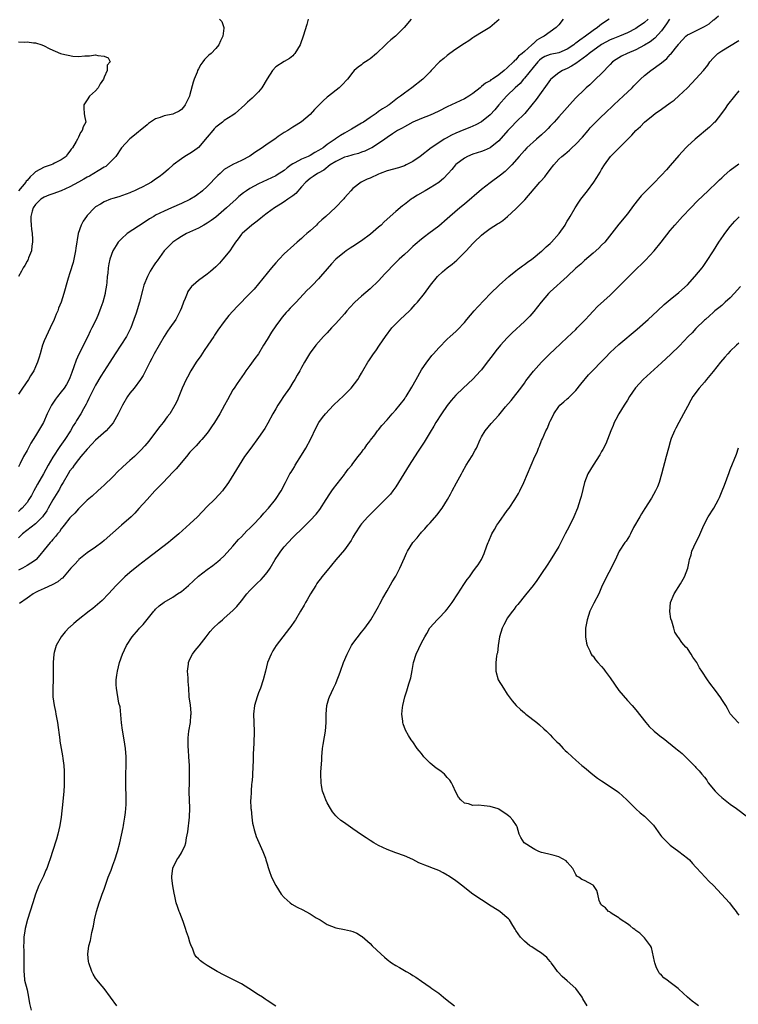
# Model space of a CAD drawing. Units: inches. Extents: x 2634000 to 2635680, y 1491000 to 1494000.
# Drawn here: x 2634371 to 2634539, y 1492143 to 1492373 of the extents above; entities that cross this region are included whole.
import ezdxf

# ---------------------------------------------------------------- set-up
doc = ezdxf.new("R2010")
doc.units = ezdxf.units.IN
doc.header["$MEASUREMENT"] = 0
doc.layers.add('LD26341491_10ft', color=254, linetype='Continuous')

msp = doc.modelspace()

# ---------------------------------------------------------------- linework, layer by layer
at = {"layer": 'LD26341491_10ft'}
for points, elevation in [([(2634508.77, 1492373), (2634507, 1492371.79), (2634506.03, 1492371), (2634505, 1492370.34), (2634503.24, 1492369), (2634501.89, 1492368.11), (2634501, 1492367.38), (2634500.77, 1492367.23), (2634500.51, 1492367), (2634499, 1492365.99), (2634497, 1492365.17), (2634495, 1492364.73), (2634493.76, 1492364.24), (2634493, 1492363.82), (2634492.54, 1492363.46), (2634492.1, 1492363), (2634491, 1492361.68), (2634489, 1492359.19), (2634488.82, 1492359), (2634487.99, 1492358.01), (2634486.84, 1492357), (2634485, 1492355.19), (2634484.79, 1492355), (2634483.05, 1492353), (2634482.13, 1492351.87), (2634481, 1492350.66), (2634479, 1492349.08), (2634477.65, 1492348.35), (2634476.25, 1492347.75), (2634474.83, 1492347.17), (2634473, 1492346.4), (2634472.03, 1492345.97), (2634470.73, 1492345.27), (2634470.27, 1492345), (2634469, 1492344.19), (2634467.27, 1492343), (2634464.67, 1492341), (2634463, 1492339.83), (2634461.41, 1492339), (2634461, 1492338.82), (2634459.64, 1492338.36), (2634457, 1492337.59), (2634455.35, 1492337), (2634455, 1492336.85), (2634453, 1492335.95), (2634452.33, 1492335.67), (2634450.93, 1492335), (2634449, 1492333.51), (2634448.49, 1492333), (2634447.81, 1492332.19), (2634447, 1492331.3), (2634446.87, 1492331.13), (2634444.95, 1492329.05), (2634442.66, 1492327), (2634441.76, 1492326.24), (2634441, 1492325.51), (2634440.73, 1492325.27), (2634440.48, 1492325), (2634439, 1492323.64), (2634438.29, 1492323), (2634437.59, 1492322.41), (2634437, 1492321.87), (2634435.97, 1492321), (2634434.41, 1492319.59), (2634433.77, 1492319), (2634433, 1492318.25), (2634431.78, 1492317), (2634431, 1492316.16), (2634430, 1492315), (2634429, 1492313.78), (2634427, 1492311.27), (2634425.95, 1492310.05), (2634425, 1492309.01), (2634422, 1492306), (2634420.08, 1492303.92), (2634419, 1492302.53), (2634417.51, 1492300.49), (2634416.7, 1492299.3), (2634416.53, 1492299), (2634415.2, 1492297), (2634414.29, 1492295.71), (2634413.5, 1492294.5), (2634412.47, 1492293), (2634411.21, 1492291), (2634410.44, 1492289.56), (2634410.12, 1492289), (2634409.2, 1492287), (2634408.41, 1492285), (2634407.98, 1492284.02), (2634407.51, 1492283), (2634406.27, 1492281), (2634405.7, 1492280.3), (2634404.77, 1492279), (2634403.97, 1492278.03), (2634403.23, 1492277), (2634401.37, 1492274.63), (2634400.46, 1492273.54), (2634399.52, 1492272.48), (2634398.53, 1492271.47), (2634398.03, 1492271), (2634397, 1492270.08), (2634395.34, 1492268.66), (2634395, 1492268.31), (2634394.3, 1492267.7), (2634393, 1492266.33), (2634391, 1492264.37), (2634390.29, 1492263.71), (2634389.48, 1492263), (2634388.19, 1492261.81), (2634387, 1492260.82), (2634385, 1492258.86), (2634384.15, 1492257.85), (2634383.22, 1492257), (2634383, 1492256.77), (2634381.64, 1492255), (2634381.37, 1492254.63), (2634381, 1492254.18), (2634380.55, 1492253.45), (2634380.1, 1492253), (2634379.62, 1492252.38), (2634379, 1492251.72), (2634378.69, 1492251.31), (2634378.37, 1492251), (2634377, 1492249.3), (2634376, 1492248), (2634375.13, 1492247), (2634375.06, 1492246.94), (2634374.75, 1492246.75), (2634373, 1492245.62), (2634371.94, 1492245), (2634371, 1492244.53)], 8830), ([(2634498, 1492373), (2634497, 1492371.69), (2634496.43, 1492371), (2634495, 1492370.05), (2634493.62, 1492369), (2634493, 1492368.73), (2634491.93, 1492368.07), (2634491, 1492367.22), (2634490.87, 1492367.13), (2634490.76, 1492367), (2634489, 1492365.42), (2634488.48, 1492365), (2634487.64, 1492364.36), (2634487, 1492363.52), (2634486.68, 1492363.32), (2634486.43, 1492363), (2634485, 1492361.63), (2634484.3, 1492361), (2634483, 1492360.01), (2634481.55, 1492359), (2634481.2, 1492358.8), (2634481, 1492358.63), (2634479.91, 1492358.09), (2634479, 1492357.25), (2634478.84, 1492357.16), (2634478.67, 1492357), (2634477, 1492355.68), (2634476.03, 1492355), (2634475, 1492354.39), (2634473, 1492353.5), (2634471.99, 1492353), (2634471, 1492352.58), (2634469, 1492351.54), (2634467.84, 1492351), (2634467, 1492350.63), (2634465, 1492349.86), (2634463, 1492349), (2634461.73, 1492348.27), (2634461, 1492347.88), (2634460.46, 1492347.54), (2634459.4, 1492347), (2634458.27, 1492346.27), (2634457, 1492345.4), (2634456.46, 1492345), (2634455, 1492344), (2634453.38, 1492343), (2634453, 1492342.8), (2634451.78, 1492342.22), (2634451, 1492341.96), (2634450.3, 1492341.7), (2634449, 1492341.39), (2634448.72, 1492341.28), (2634447.7, 1492341), (2634447, 1492340.78), (2634445, 1492339.79), (2634443.73, 1492339), (2634442.22, 1492337.78), (2634440.93, 1492337.07), (2634440.76, 1492337), (2634439.73, 1492336.27), (2634439, 1492335.81), (2634438.06, 1492335), (2634437, 1492333.88), (2634435.67, 1492332.33), (2634435, 1492331.83), (2634434.55, 1492331.45), (2634433.82, 1492331), (2634433, 1492330.4), (2634432.15, 1492329.85), (2634430.71, 1492329), (2634429, 1492327.72), (2634427.97, 1492327), (2634427.46, 1492326.54), (2634426.37, 1492325.63), (2634425.42, 1492325), (2634423.14, 1492323), (2634423, 1492322.84), (2634422.25, 1492321.75), (2634421.64, 1492321), (2634421, 1492320.08), (2634420.31, 1492319), (2634418.69, 1492317), (2634417.87, 1492316.13), (2634417, 1492315.23), (2634415.82, 1492314.18), (2634415, 1492313.51), (2634413, 1492312.07), (2634411.76, 1492311), (2634411.37, 1492310.63), (2634410.53, 1492309.47), (2634410.31, 1492309), (2634409.85, 1492307.85), (2634409.47, 1492307), (2634409, 1492305.71), (2634408.72, 1492305), (2634407.67, 1492303), (2634406.33, 1492301), (2634405.77, 1492300.23), (2634404.99, 1492299.01), (2634403.81, 1492297), (2634402.68, 1492295), (2634402.12, 1492293.88), (2634401.62, 1492293), (2634400.64, 1492291), (2634400.05, 1492289.95), (2634399.48, 1492289), (2634397.99, 1492287), (2634397, 1492285.77), (2634396.46, 1492285), (2634395.24, 1492283), (2634395, 1492282.53), (2634394.25, 1492281), (2634393.08, 1492278.92), (2634391.46, 1492277), (2634389, 1492274.87), (2634388.12, 1492273.88), (2634387, 1492272.73), (2634385.58, 1492271), (2634385, 1492270.33), (2634383.98, 1492269), (2634383.58, 1492268.42), (2634383, 1492267.68), (2634382.58, 1492267), (2634381.45, 1492265), (2634381, 1492264.27), (2634380.54, 1492263.46), (2634379, 1492260.96), (2634377.96, 1492259), (2634377.61, 1492258.39), (2634376.79, 1492257.21), (2634376.61, 1492257), (2634375, 1492255.38), (2634371.96, 1492253), (2634371.48, 1492252.52), (2634371, 1492252.09)], 8820), ([(2634462.58, 1492373), (2634460.98, 1492371), (2634458.9, 1492369), (2634457.86, 1492368.14), (2634457, 1492367.36), (2634456.8, 1492367.2), (2634456.62, 1492367), (2634454.49, 1492365), (2634453, 1492363.76), (2634452.54, 1492363.46), (2634451.35, 1492362.65), (2634451, 1492362.35), (2634450.19, 1492361.81), (2634449.33, 1492361), (2634449, 1492360.62), (2634447.72, 1492359), (2634446.43, 1492357.57), (2634445.81, 1492357), (2634443.32, 1492355), (2634443, 1492354.76), (2634442.08, 1492353.92), (2634441.05, 1492352.95), (2634440.06, 1492351.94), (2634439, 1492350.79), (2634437, 1492349.04), (2634435.75, 1492348.25), (2634435, 1492347.81), (2634434.53, 1492347.47), (2634433.81, 1492347), (2634433, 1492346.55), (2634431.6, 1492345.6), (2634430.76, 1492345), (2634429, 1492343.82), (2634427.85, 1492343), (2634426.13, 1492341.87), (2634425, 1492341.07), (2634423, 1492340.02), (2634421, 1492339.11), (2634419, 1492337.9), (2634418.04, 1492337), (2634417.49, 1492336.51), (2634415, 1492333.98), (2634413.94, 1492333), (2634413.43, 1492332.57), (2634413, 1492332.24), (2634412.27, 1492331.73), (2634411, 1492330.94), (2634409, 1492330), (2634406.73, 1492329), (2634405, 1492328.26), (2634403, 1492327.27), (2634402.54, 1492327), (2634401.58, 1492326.42), (2634399.42, 1492325), (2634399, 1492324.7), (2634396.37, 1492323), (2634395, 1492321.78), (2634394.61, 1492321.39), (2634394.29, 1492321), (2634393.77, 1492320.23), (2634393, 1492319), (2634392.28, 1492317), (2634392.05, 1492315.95), (2634391.89, 1492315), (2634391.81, 1492313.81), (2634391.72, 1492313), (2634391.62, 1492311.62), (2634391.55, 1492311), (2634391.24, 1492309.24), (2634391.2, 1492309), (2634390.65, 1492307), (2634390.25, 1492305.75), (2634389.7, 1492304.3), (2634389.11, 1492303), (2634388.14, 1492301), (2634387.74, 1492300.26), (2634387.15, 1492299), (2634385.11, 1492294.89), (2634384.47, 1492293.53), (2634383.95, 1492291.95), (2634383.42, 1492290.58), (2634383, 1492289.41), (2634382.84, 1492289), (2634382.19, 1492287.81), (2634381.69, 1492287), (2634381, 1492286.09), (2634380.1, 1492285), (2634379.63, 1492284.37), (2634378.7, 1492283), (2634377.72, 1492281), (2634376.82, 1492279), (2634375.71, 1492277), (2634375, 1492275.83), (2634373.87, 1492274.13), (2634373, 1492272.46), (2634372.19, 1492271), (2634371.4, 1492269.4), (2634371, 1492268.66)], 8800), ([(2634438.58, 1492373), (2634438.27, 1492371.73), (2634437.37, 1492369), (2634436.77, 1492367.23), (2634436.67, 1492367), (2634435.49, 1492365), (2634435.26, 1492364.74), (2634435, 1492364.47), (2634434.21, 1492363.79), (2634433, 1492363.11), (2634431, 1492361.85), (2634430.27, 1492361), (2634429, 1492359.08), (2634427.77, 1492357), (2634427, 1492356.03), (2634426.01, 1492355), (2634425.47, 1492354.53), (2634425, 1492354.08), (2634424.39, 1492353.61), (2634423.79, 1492353), (2634421.54, 1492351), (2634421, 1492350.61), (2634419, 1492349.35), (2634418.61, 1492349), (2634417, 1492347.79), (2634416.62, 1492347.38), (2634416.3, 1492347), (2634415, 1492345.5), (2634413, 1492343.1), (2634411.81, 1492342.19), (2634411, 1492341.67), (2634410.57, 1492341.43), (2634409.84, 1492341), (2634409, 1492340.44), (2634407.08, 1492339), (2634405.96, 1492338.04), (2634404.81, 1492337), (2634403.79, 1492336.21), (2634403, 1492335.65), (2634402.01, 1492335), (2634401, 1492334.44), (2634399.82, 1492333.82), (2634399, 1492333.41), (2634398.09, 1492333), (2634397.32, 1492332.68), (2634397, 1492332.51), (2634394.41, 1492331.59), (2634393, 1492331.2), (2634392.43, 1492331), (2634391, 1492330.39), (2634390.12, 1492329.88), (2634389, 1492329.2), (2634388.73, 1492329), (2634387, 1492327.18), (2634386.85, 1492327), (2634386.13, 1492325.87), (2634385.65, 1492325), (2634384.95, 1492323), (2634384.39, 1492319.61), (2634384.33, 1492319), (2634383.91, 1492317), (2634383.74, 1492316.26), (2634383, 1492313.84), (2634382.57, 1492312.57), (2634382.12, 1492311), (2634381.89, 1492310.11), (2634381.56, 1492309), (2634380.94, 1492307), (2634380.38, 1492305.62), (2634380.17, 1492305), (2634379.81, 1492304.19), (2634379.31, 1492303), (2634378.4, 1492301), (2634377.44, 1492299), (2634377, 1492298), (2634376.62, 1492297), (2634376.05, 1492295), (2634375.84, 1492294.16), (2634375.45, 1492293), (2634375, 1492291.92), (2634374.57, 1492291), (2634373.85, 1492289.85), (2634373.34, 1492289), (2634371.95, 1492287), (2634371, 1492285.56)], 8790), ([(2634417.86, 1492373), (2634418.4, 1492372.4), (2634418.87, 1492371), (2634418.89, 1492370.89), (2634418.68, 1492369), (2634418.1, 1492367.9), (2634417.72, 1492367), (2634417, 1492366.11), (2634415.93, 1492365), (2634415.42, 1492364.58), (2634414.42, 1492363.58), (2634414.03, 1492363), (2634413.56, 1492362.44), (2634413, 1492361.44), (2634412.78, 1492361), (2634412.65, 1492360.65), (2634411.97, 1492359), (2634411.72, 1492358.28), (2634411, 1492355.44), (2634410.86, 1492355), (2634409.89, 1492353), (2634409.51, 1492352.49), (2634409, 1492351.9), (2634408.46, 1492351.54), (2634407.34, 1492351), (2634407, 1492350.87), (2634405, 1492350.45), (2634404.09, 1492350.09), (2634403, 1492349.74), (2634401.36, 1492348.64), (2634401, 1492348.37), (2634399.4, 1492347), (2634399, 1492346.69), (2634398.08, 1492345.92), (2634397, 1492345.06), (2634395.02, 1492342.98), (2634393.68, 1492341), (2634393, 1492340.25), (2634391.8, 1492339), (2634391.35, 1492338.65), (2634391, 1492338.45), (2634389.63, 1492337.63), (2634388.62, 1492337), (2634387.58, 1492336.42), (2634387, 1492336.15), (2634386.28, 1492335.72), (2634384.99, 1492335.01), (2634383, 1492333.86), (2634381, 1492332.95), (2634379, 1492332.24), (2634378.06, 1492331.94), (2634377, 1492331.51), (2634376.24, 1492331), (2634375, 1492329.76), (2634374.46, 1492329), (2634374.2, 1492328.2), (2634373.87, 1492327), (2634373.91, 1492326.09), (2634373.93, 1492325), (2634374.02, 1492324.02), (2634374.18, 1492323), (2634374.28, 1492321.72), (2634374.3, 1492321), (2634374.15, 1492320.15), (2634374.01, 1492319), (2634373.36, 1492317.36), (2634373.23, 1492317), (2634373.16, 1492316.84), (2634373, 1492316.57), (2634372.46, 1492315.54), (2634372.13, 1492315), (2634371.73, 1492314.27), (2634371, 1492313)], 8780), ([(2634483.11, 1492372.89), (2634480.95, 1492371), (2634479, 1492369.9), (2634477.62, 1492369), (2634477.23, 1492368.77), (2634477, 1492368.64), (2634476.04, 1492367.96), (2634475, 1492367.32), (2634473, 1492365.95), (2634471.58, 1492365), (2634471, 1492364.54), (2634470.19, 1492363.81), (2634469.17, 1492363), (2634467.28, 1492361), (2634467, 1492360.68), (2634465.31, 1492359), (2634462.78, 1492357), (2634461, 1492355.76), (2634460.06, 1492355), (2634459.42, 1492354.58), (2634459, 1492354.23), (2634457.43, 1492353), (2634457.16, 1492352.84), (2634457, 1492352.72), (2634455.89, 1492352.11), (2634455, 1492351.42), (2634454.4, 1492351), (2634453, 1492350.07), (2634451.44, 1492349), (2634451, 1492348.72), (2634448.66, 1492347.34), (2634448.13, 1492347), (2634447, 1492346.4), (2634446.11, 1492345.89), (2634444.93, 1492345.07), (2634444.87, 1492345), (2634443, 1492343.75), (2634442.04, 1492343), (2634441, 1492342.34), (2634440.12, 1492341.88), (2634439, 1492341.22), (2634438.84, 1492341.16), (2634438.54, 1492341), (2634437, 1492340.34), (2634435.48, 1492339.48), (2634435, 1492339.25), (2634434.6, 1492339), (2634433.66, 1492338.34), (2634433, 1492337.72), (2634431.33, 1492336.67), (2634431, 1492336.48), (2634427, 1492334.56), (2634425, 1492333.5), (2634424.22, 1492333), (2634423.49, 1492332.51), (2634422.38, 1492331.62), (2634421.76, 1492331), (2634420.28, 1492329.72), (2634419.54, 1492329), (2634417, 1492326.85), (2634415.94, 1492326.06), (2634415, 1492325.39), (2634414.24, 1492325), (2634413, 1492324.3), (2634410.19, 1492323), (2634409, 1492322.3), (2634408.21, 1492321.79), (2634407.04, 1492321), (2634405.98, 1492320.02), (2634405, 1492318.94), (2634403.33, 1492316.67), (2634403, 1492316.15), (2634402.52, 1492315.48), (2634401.75, 1492314.25), (2634401.06, 1492313), (2634400.28, 1492311), (2634399.98, 1492310.02), (2634399.22, 1492307), (2634398.44, 1492304.44), (2634397.94, 1492303), (2634397.22, 1492301), (2634396.17, 1492299), (2634394.84, 1492297), (2634393.53, 1492295), (2634392.29, 1492293), (2634390.24, 1492289.76), (2634389, 1492287.64), (2634387.66, 1492285), (2634387.45, 1492284.55), (2634387, 1492283.72), (2634386.77, 1492283.24), (2634386.15, 1492282.15), (2634385.53, 1492281), (2634384.56, 1492279.44), (2634384.33, 1492279), (2634383.79, 1492278.21), (2634383.12, 1492277), (2634381.81, 1492275), (2634380.63, 1492273.37), (2634379, 1492270.89), (2634377.9, 1492269), (2634376.82, 1492267), (2634375.45, 1492264.55), (2634375, 1492263.71), (2634374.59, 1492263), (2634374.04, 1492261.96), (2634373.46, 1492261), (2634373, 1492260.32), (2634371.87, 1492259), (2634371.41, 1492258.59), (2634371, 1492258.22)], 8810), ([(2634517.87, 1492373), (2634517, 1492372.18), (2634515.32, 1492371), (2634515, 1492370.81), (2634513, 1492369.77), (2634511.15, 1492369), (2634509.62, 1492368.38), (2634509, 1492368.15), (2634507, 1492367.08), (2634504.08, 1492365), (2634503.52, 1492364.48), (2634501, 1492362.63), (2634500.01, 1492361.99), (2634499, 1492361.49), (2634497.84, 1492361), (2634497, 1492360.49), (2634495.17, 1492359), (2634495.09, 1492358.91), (2634491.73, 1492354.27), (2634490.76, 1492353), (2634489.08, 1492351), (2634487, 1492348.96), (2634486.03, 1492347.97), (2634485.12, 1492347), (2634483, 1492344.61), (2634481, 1492343.01), (2634479.61, 1492342.39), (2634479, 1492342.14), (2634477, 1492341.49), (2634475.76, 1492341), (2634475, 1492340.6), (2634473, 1492339.08), (2634472.92, 1492339), (2634472.07, 1492337.93), (2634471.2, 1492337), (2634470.16, 1492335.84), (2634469.12, 1492335), (2634469, 1492334.91), (2634467, 1492333.64), (2634465.82, 1492333), (2634464.04, 1492331.96), (2634463, 1492331.29), (2634462.82, 1492331.18), (2634462.56, 1492331), (2634461, 1492329.8), (2634460.53, 1492329.47), (2634459, 1492328.18), (2634456.28, 1492325.72), (2634455.58, 1492325), (2634455, 1492324.46), (2634453.14, 1492322.86), (2634451, 1492321.33), (2634449, 1492320.01), (2634448.37, 1492319.63), (2634447.41, 1492319), (2634447, 1492318.69), (2634445, 1492317.02), (2634444.03, 1492315.97), (2634443, 1492314.8), (2634441.48, 1492313), (2634441, 1492312.48), (2634439.59, 1492311), (2634439, 1492310.41), (2634438.27, 1492309.73), (2634435.73, 1492307), (2634434.39, 1492305.61), (2634433.84, 1492305), (2634433.42, 1492304.58), (2634433, 1492304.08), (2634432.48, 1492303.52), (2634432.1, 1492303), (2634431, 1492301.48), (2634430.01, 1492299.99), (2634429, 1492298.31), (2634428.18, 1492297), (2634427, 1492294.99), (2634426.15, 1492293.85), (2634425, 1492292.23), (2634424.05, 1492291), (2634423.61, 1492290.39), (2634421.97, 1492288.03), (2634421.29, 1492287), (2634421, 1492286.54), (2634419.75, 1492284.25), (2634419.09, 1492283), (2634417.96, 1492281), (2634416.72, 1492279), (2634416.05, 1492277.95), (2634415.38, 1492277), (2634415, 1492276.49), (2634413.74, 1492275), (2634413.4, 1492274.6), (2634412.44, 1492273.56), (2634411.89, 1492273), (2634411, 1492272.01), (2634410.17, 1492271), (2634407.81, 1492268.19), (2634407, 1492267.38), (2634404.73, 1492265), (2634403.91, 1492264.09), (2634402.81, 1492263), (2634401, 1492261.05), (2634399.11, 1492258.89), (2634398.14, 1492257.86), (2634397.27, 1492257), (2634395.06, 1492255), (2634391, 1492251.42), (2634390.46, 1492251), (2634389, 1492249.94), (2634387, 1492248.58), (2634385.11, 1492247), (2634385, 1492246.9), (2634384.11, 1492245.89), (2634383.23, 1492245), (2634381.29, 1492242.71), (2634381, 1492242.51), (2634380.2, 1492241.8), (2634378.89, 1492241.11), (2634377, 1492240.3), (2634375.61, 1492239.61), (2634375, 1492239.34), (2634374.46, 1492239), (2634373.6, 1492238.4), (2634373, 1492238), (2634371.25, 1492236.75)], 8840), ([(2634522.83, 1492373), (2634522.12, 1492371.88), (2634521, 1492370.29), (2634519.44, 1492368.56), (2634518.3, 1492367.7), (2634517, 1492366.92), (2634515, 1492365.83), (2634512.99, 1492365), (2634511.64, 1492364.36), (2634511, 1492363.98), (2634510.4, 1492363.6), (2634509.56, 1492363), (2634509, 1492362.44), (2634507, 1492360.35), (2634505.58, 1492359), (2634504.29, 1492357.71), (2634503.42, 1492357), (2634503, 1492356.6), (2634501, 1492354.62), (2634500.21, 1492353.79), (2634498.33, 1492351.67), (2634497, 1492350.22), (2634495.92, 1492349), (2634495, 1492348.04), (2634494.52, 1492347.48), (2634494.03, 1492347), (2634493, 1492346.02), (2634491.8, 1492345), (2634489.59, 1492343), (2634489, 1492342.38), (2634488.37, 1492341.63), (2634487.79, 1492341), (2634486.03, 1492339), (2634485, 1492337.95), (2634484.51, 1492337.49), (2634483.41, 1492336.59), (2634481, 1492334.8), (2634479, 1492333.24), (2634475, 1492329.87), (2634473.93, 1492329), (2634471.62, 1492327), (2634471, 1492326.43), (2634469, 1492324.74), (2634466.71, 1492323), (2634465.72, 1492322.28), (2634465, 1492321.71), (2634463.53, 1492320.47), (2634463, 1492319.99), (2634462.47, 1492319.53), (2634461.94, 1492319), (2634461, 1492318.15), (2634459.81, 1492317), (2634459.39, 1492316.61), (2634459, 1492316.22), (2634458.36, 1492315.64), (2634457, 1492314.14), (2634456.42, 1492313.58), (2634455, 1492312.02), (2634453, 1492310.13), (2634451, 1492308.42), (2634449.44, 1492307), (2634448.25, 1492305.75), (2634447.6, 1492305), (2634447, 1492304.29), (2634445, 1492302.02), (2634444.02, 1492301), (2634443, 1492299.84), (2634442.17, 1492299), (2634441, 1492297.68), (2634440.38, 1492297), (2634439, 1492295.22), (2634438.85, 1492295), (2634437.68, 1492293), (2634437, 1492291.79), (2634436.61, 1492291), (2634436.01, 1492289.99), (2634435.47, 1492289), (2634435, 1492288.32), (2634434.18, 1492287), (2634432.81, 1492285), (2634432.1, 1492283.9), (2634431.48, 1492283), (2634431, 1492282.16), (2634430.36, 1492281), (2634429.19, 1492278.81), (2634428.45, 1492277.55), (2634427, 1492275.48), (2634425.16, 1492273), (2634423.74, 1492271), (2634422.44, 1492269), (2634420.01, 1492265), (2634419.6, 1492264.4), (2634418.77, 1492263.23), (2634418.58, 1492263), (2634417.83, 1492262.17), (2634416.72, 1492261), (2634415, 1492259.35), (2634412.73, 1492257), (2634411, 1492255.31), (2634408.4, 1492253), (2634406.56, 1492251.44), (2634406.01, 1492251), (2634401, 1492247.19), (2634399, 1492245.65), (2634397, 1492243.99), (2634395.84, 1492243), (2634394.39, 1492241.61), (2634393.79, 1492241), (2634391.97, 1492239), (2634390.52, 1492237.48), (2634389.47, 1492236.53), (2634388.36, 1492235.64), (2634387.5, 1492235), (2634384.93, 1492233), (2634383.88, 1492232.12), (2634383, 1492231.26), (2634382.85, 1492231.15), (2634381.86, 1492230.14), (2634380.95, 1492229), (2634379.8, 1492227), (2634379.36, 1492225.36), (2634379.25, 1492225), (2634379.11, 1492223), (2634379.13, 1492220.87), (2634379.1, 1492219), (2634379.01, 1492217.01), (2634379.01, 1492215.01), (2634379.31, 1492213), (2634379.62, 1492211.62), (2634379.75, 1492211), (2634380.09, 1492209), (2634380.63, 1492205), (2634380.69, 1492204.69), (2634380.94, 1492203), (2634381.28, 1492201.28), (2634381.34, 1492200.66), (2634381.58, 1492199), (2634381.68, 1492197.68), (2634381.69, 1492197), (2634381.67, 1492196.33), (2634381.68, 1492195), (2634381.63, 1492194.37), (2634381.57, 1492193), (2634381.35, 1492190.65), (2634380.94, 1492187), (2634380.66, 1492185), (2634380.21, 1492183), (2634379.86, 1492181.86), (2634378.95, 1492179), (2634378.51, 1492177.49), (2634377.95, 1492175.95), (2634377.63, 1492175), (2634377.42, 1492174.58), (2634376.81, 1492173.19), (2634376.15, 1492171.85), (2634375.77, 1492171), (2634375, 1492169), (2634374.33, 1492167), (2634373.1, 1492163.1), (2634372.55, 1492161), (2634372.47, 1492160.47), (2634372.26, 1492159), (2634372.25, 1492157.75), (2634372.2, 1492157), (2634372.27, 1492155.73), (2634372.22, 1492154.22), (2634372.25, 1492153), (2634372.26, 1492151.74), (2634372.24, 1492151), (2634372.3, 1492150.3), (2634372.44, 1492149), (2634373, 1492146.68), (2634373.33, 1492145), (2634373.55, 1492143.55), (2634373.95, 1492141.95)], 8850), ([(2634393.91, 1492143), (2634392.46, 1492145), (2634391.02, 1492147.02), (2634390.08, 1492148.08), (2634389.34, 1492149), (2634389, 1492149.45), (2634388.39, 1492150.39), (2634388.09, 1492151), (2634387.38, 1492153), (2634387.36, 1492153.36), (2634387.17, 1492155), (2634387.45, 1492157), (2634387.81, 1492158.19), (2634388.1, 1492160.1), (2634388.48, 1492161.52), (2634388.7, 1492163), (2634389.18, 1492165), (2634389.83, 1492167), (2634390.15, 1492167.85), (2634390.55, 1492169), (2634391, 1492170.18), (2634391.95, 1492173), (2634392.59, 1492174.59), (2634393, 1492175.78), (2634393.49, 1492177), (2634394.12, 1492179), (2634394.64, 1492181), (2634395.44, 1492184.56), (2634395.52, 1492185), (2634395.6, 1492185.6), (2634395.85, 1492187), (2634395.98, 1492188.02), (2634396.1, 1492189.9), (2634396.12, 1492191), (2634396.07, 1492195), (2634396.09, 1492201), (2634395.99, 1492203), (2634395.68, 1492205), (2634395.24, 1492207.24), (2634395, 1492208.98), (2634394.7, 1492212.7), (2634394.45, 1492213.55), (2634393.86, 1492217), (2634393.8, 1492217.8), (2634393.81, 1492219), (2634393.97, 1492220.03), (2634394.07, 1492221), (2634394.58, 1492223), (2634395.27, 1492225), (2634396.18, 1492227), (2634397.5, 1492229), (2634399, 1492230.69), (2634399.25, 1492231), (2634400.1, 1492231.9), (2634402.59, 1492235), (2634402.78, 1492235.22), (2634403, 1492235.45), (2634403.8, 1492236.2), (2634405, 1492237.12), (2634407, 1492238.28), (2634408.13, 1492239), (2634409, 1492239.6), (2634410.63, 1492241), (2634413, 1492243.15), (2634415, 1492244.68), (2634416.36, 1492245.64), (2634417.47, 1492246.53), (2634418.01, 1492247), (2634419, 1492247.92), (2634421, 1492250.14), (2634422.32, 1492251.68), (2634423, 1492252.35), (2634424.29, 1492253.71), (2634425, 1492254.36), (2634425.64, 1492255), (2634427.53, 1492257), (2634428.19, 1492257.81), (2634429.31, 1492259), (2634430.98, 1492261), (2634432.26, 1492263), (2634433.25, 1492265), (2634434.31, 1492267), (2634434.58, 1492267.42), (2634435.34, 1492268.66), (2634435.51, 1492269), (2634437, 1492271.31), (2634438.04, 1492273), (2634439.15, 1492275.15), (2634440.32, 1492277.68), (2634441.06, 1492278.94), (2634441.88, 1492280.12), (2634442.61, 1492281), (2634444.5, 1492283), (2634445.78, 1492284.22), (2634446.62, 1492285), (2634448.57, 1492287), (2634450.14, 1492289), (2634450.47, 1492289.53), (2634451, 1492290.45), (2634451.33, 1492291), (2634452.48, 1492293), (2634452.7, 1492293.3), (2634453.5, 1492294.5), (2634453.8, 1492295), (2634454.32, 1492295.68), (2634455.21, 1492297), (2634456.6, 1492299), (2634458.1, 1492301), (2634459, 1492301.99), (2634460, 1492303), (2634462.18, 1492305), (2634462.59, 1492305.41), (2634463.55, 1492306.45), (2634464.1, 1492307), (2634465.68, 1492309), (2634467.13, 1492311), (2634468.74, 1492313), (2634469.9, 1492314.1), (2634470.98, 1492315), (2634472.14, 1492315.86), (2634473.23, 1492316.77), (2634475, 1492318.56), (2634475.39, 1492319), (2634476.2, 1492319.8), (2634477, 1492320.72), (2634477.27, 1492321), (2634479, 1492322.64), (2634479.44, 1492323), (2634481, 1492324.17), (2634482.74, 1492325.26), (2634483, 1492325.46), (2634483.93, 1492326.07), (2634485.05, 1492326.95), (2634487, 1492328.75), (2634489.11, 1492330.89), (2634492.62, 1492335), (2634492.81, 1492335.19), (2634493.75, 1492336.25), (2634494.31, 1492337), (2634494.63, 1492337.37), (2634495, 1492337.93), (2634495.84, 1492339), (2634497, 1492340.31), (2634497.72, 1492341), (2634498.45, 1492341.54), (2634499.53, 1492342.47), (2634500.05, 1492343), (2634501, 1492343.81), (2634502.52, 1492345.48), (2634503.84, 1492347), (2634504.36, 1492347.64), (2634505.33, 1492348.67), (2634507, 1492350.26), (2634507.72, 1492351), (2634509.81, 1492353), (2634511, 1492354.12), (2634512.01, 1492355), (2634514.12, 1492357), (2634514.55, 1492357.45), (2634516.08, 1492359), (2634517, 1492359.84), (2634518.47, 1492361), (2634521, 1492362.83), (2634522.2, 1492363.8), (2634523, 1492364.72), (2634523.14, 1492364.86), (2634524.21, 1492366.21), (2634524.92, 1492367.08), (2634525, 1492367.21), (2634526.65, 1492369), (2634527, 1492369.3), (2634527.54, 1492369.54), (2634529, 1492370.29), (2634531, 1492371.24), (2634532.1, 1492371.9), (2634533, 1492372.72), (2634533.16, 1492372.84), (2634534.23, 1492373.77)], 8860), ([(2634371, 1492367.69), (2634372.35, 1492367.65), (2634373, 1492367.69), (2634374.51, 1492367.49), (2634375, 1492367.47), (2634376.43, 1492367), (2634377, 1492366.77), (2634378.16, 1492366.16), (2634379, 1492365.76), (2634379.54, 1492365.54), (2634380.8, 1492365), (2634381.09, 1492364.91), (2634383.68, 1492364.32), (2634385, 1492364.25), (2634386.47, 1492364.47), (2634387.57, 1492364.43), (2634389, 1492364.68), (2634389.5, 1492364.5), (2634391, 1492364.32), (2634391.95, 1492363.95), (2634392.36, 1492363), (2634391.73, 1492362.27), (2634391.7, 1492361), (2634391, 1492359.47), (2634390.81, 1492359), (2634390.08, 1492357.92), (2634389.6, 1492357), (2634389, 1492356.26), (2634387.6, 1492355), (2634387, 1492354.21), (2634386.24, 1492353), (2634386.22, 1492352.22), (2634386.34, 1492351), (2634386.41, 1492350.41), (2634386.68, 1492349), (2634386.11, 1492347.89), (2634385.89, 1492347), (2634385.47, 1492346.53), (2634385, 1492345.45), (2634384.74, 1492345), (2634384.5, 1492344.5), (2634383.59, 1492343), (2634383.31, 1492342.69), (2634383, 1492342.21), (2634382.47, 1492341.53), (2634382.1, 1492341), (2634381, 1492340.21), (2634379.38, 1492339.38), (2634379, 1492339.16), (2634378.67, 1492339), (2634377, 1492338.46), (2634375, 1492337.4), (2634374.58, 1492337), (2634373.76, 1492336.25), (2634373, 1492335.41), (2634372.81, 1492335.19), (2634372.69, 1492335), (2634371.01, 1492332.99)], 8770), ([(2634431, 1492142.88), (2634429, 1492144.23), (2634428.52, 1492144.53), (2634427.88, 1492145), (2634427, 1492145.54), (2634424.76, 1492147), (2634423, 1492148.08), (2634422.39, 1492148.39), (2634421, 1492149.14), (2634419.73, 1492149.73), (2634419, 1492150.14), (2634417.35, 1492151), (2634416.55, 1492151.45), (2634415, 1492152.38), (2634414.09, 1492153), (2634413.48, 1492153.48), (2634413, 1492153.97), (2634412.41, 1492154.41), (2634412.06, 1492155), (2634411.56, 1492156.44), (2634411.27, 1492157), (2634411, 1492157.81), (2634410.67, 1492159), (2634410.2, 1492160.2), (2634409.99, 1492161), (2634409.38, 1492162.62), (2634409, 1492163.68), (2634408.63, 1492164.63), (2634408.46, 1492165), (2634408.11, 1492166.11), (2634407.8, 1492167), (2634407.47, 1492168.53), (2634407.28, 1492169.28), (2634406.98, 1492170.98), (2634406.74, 1492172.74), (2634406.76, 1492173), (2634406.81, 1492173.19), (2634406.97, 1492175), (2634407, 1492175.09), (2634407.96, 1492177), (2634408.38, 1492177.62), (2634409, 1492178.68), (2634409.14, 1492178.86), (2634409.79, 1492180.21), (2634410.02, 1492181), (2634410.18, 1492182.18), (2634410.48, 1492183.52), (2634410.88, 1492187), (2634410.95, 1492189.05), (2634410.85, 1492192.85), (2634410.88, 1492195.12), (2634410.93, 1492197), (2634410.89, 1492199), (2634410.75, 1492201), (2634410.62, 1492202.62), (2634410.58, 1492203.42), (2634410.56, 1492205.44), (2634410.76, 1492207), (2634411.12, 1492209), (2634411.24, 1492210.76), (2634411.28, 1492211), (2634411.27, 1492211.27), (2634411.1, 1492213.1), (2634410.84, 1492215), (2634410.7, 1492217), (2634410.57, 1492218.57), (2634410.57, 1492219.43), (2634410.45, 1492221), (2634410.62, 1492222.62), (2634410.68, 1492223), (2634411, 1492223.76), (2634411.63, 1492225), (2634412.22, 1492225.78), (2634413.11, 1492226.89), (2634414.75, 1492229), (2634415.75, 1492230.25), (2634416.38, 1492231), (2634417.73, 1492232.27), (2634418.58, 1492233), (2634419, 1492233.33), (2634421, 1492235.11), (2634421.9, 1492236.1), (2634423, 1492237.43), (2634424.24, 1492239), (2634425, 1492239.84), (2634426.58, 1492241.42), (2634427.61, 1492242.39), (2634428.17, 1492243), (2634429, 1492244.02), (2634429.67, 1492245), (2634430.86, 1492247), (2634431.69, 1492248.31), (2634432.19, 1492249), (2634433, 1492249.99), (2634433.91, 1492251), (2634435, 1492252.14), (2634437.45, 1492254.55), (2634439, 1492256.11), (2634440.4, 1492257.6), (2634441.3, 1492258.7), (2634442.79, 1492261), (2634443.64, 1492262.36), (2634444.09, 1492263), (2634444.44, 1492263.56), (2634447, 1492266.84), (2634447.14, 1492267), (2634447.93, 1492268.07), (2634448.72, 1492269), (2634449, 1492269.4), (2634450.26, 1492271), (2634450.56, 1492271.44), (2634451, 1492271.98), (2634451.42, 1492272.58), (2634451.76, 1492273), (2634452.24, 1492273.76), (2634453, 1492274.69), (2634453.12, 1492274.88), (2634454.08, 1492276.08), (2634454.77, 1492277), (2634455, 1492277.27), (2634455.75, 1492278.25), (2634457, 1492279.6), (2634458.18, 1492281), (2634459, 1492281.91), (2634461, 1492284.43), (2634461.22, 1492284.78), (2634461.39, 1492285), (2634462.77, 1492287.23), (2634463.72, 1492289), (2634465, 1492291.24), (2634466.21, 1492293), (2634467, 1492294.07), (2634467.41, 1492294.59), (2634467.81, 1492295), (2634469, 1492296.39), (2634471, 1492298.35), (2634471.7, 1492299), (2634473, 1492300.15), (2634473.4, 1492300.6), (2634475, 1492302.29), (2634475.58, 1492303), (2634477.31, 1492305), (2634478.11, 1492305.89), (2634481.1, 1492309), (2634483.09, 1492311), (2634485.36, 1492313), (2634487, 1492314.31), (2634487.38, 1492314.62), (2634487.94, 1492315), (2634488.53, 1492315.47), (2634489, 1492315.78), (2634489.69, 1492316.31), (2634490.71, 1492317), (2634491, 1492317.23), (2634493, 1492318.87), (2634493.14, 1492319), (2634494.07, 1492319.93), (2634495, 1492320.72), (2634495.29, 1492321), (2634497.11, 1492323), (2634498.5, 1492325), (2634498.67, 1492325.33), (2634499, 1492325.86), (2634499.4, 1492326.6), (2634499.64, 1492327), (2634500.81, 1492329), (2634501.67, 1492330.33), (2634502.16, 1492331), (2634503.7, 1492333), (2634505.17, 1492335), (2634505.91, 1492336.09), (2634506.66, 1492337.34), (2634507, 1492337.97), (2634507.65, 1492339), (2634509.05, 1492341), (2634514.08, 1492345.92), (2634515, 1492347), (2634516.04, 1492347.96), (2634517.02, 1492349), (2634519, 1492350.6), (2634519.52, 1492351), (2634521, 1492352.02), (2634523, 1492353.44), (2634523.88, 1492354.12), (2634525, 1492355.07), (2634526.99, 1492357.01), (2634529, 1492359.11), (2634530.73, 1492361), (2634531.75, 1492362.25), (2634532.25, 1492363), (2634533, 1492363.86), (2634533.54, 1492364.46), (2634534.13, 1492365), (2634535, 1492365.59), (2634539, 1492368.04)], 8870), ([(2634539, 1492356.27), (2634537.99, 1492355), (2634536.35, 1492353), (2634535.81, 1492352.19), (2634534.98, 1492351.02), (2634533.39, 1492349), (2634533.2, 1492348.8), (2634532.17, 1492347.83), (2634528.81, 1492345), (2634527, 1492343.37), (2634526.65, 1492343), (2634525, 1492341.2), (2634523, 1492338.87), (2634522.13, 1492337.87), (2634521, 1492336.62), (2634519, 1492334.57), (2634517.21, 1492332.79), (2634516.24, 1492331.76), (2634515.6, 1492331), (2634514.46, 1492329.54), (2634513, 1492327.63), (2634511, 1492325.19), (2634508.32, 1492321.68), (2634507.72, 1492321), (2634507, 1492320.28), (2634506.38, 1492319.62), (2634505, 1492318.45), (2634503, 1492316.73), (2634502.12, 1492315.88), (2634501, 1492314.91), (2634499, 1492312.99), (2634495, 1492309.39), (2634494.61, 1492309), (2634492.88, 1492307), (2634492.07, 1492305.93), (2634491.18, 1492304.82), (2634490.23, 1492303.77), (2634489.49, 1492303), (2634489, 1492302.53), (2634486.14, 1492299.86), (2634485.26, 1492299), (2634485, 1492298.73), (2634483.41, 1492297), (2634482.33, 1492295.67), (2634481.46, 1492294.54), (2634480.32, 1492293), (2634479, 1492291.27), (2634478.77, 1492291), (2634476.95, 1492289.05), (2634474.73, 1492287), (2634473, 1492285.31), (2634471.92, 1492284.08), (2634471, 1492282.89), (2634469.63, 1492281), (2634468.36, 1492279), (2634467.87, 1492278.13), (2634467, 1492276.68), (2634465.6, 1492274.4), (2634464.03, 1492272.03), (2634462.09, 1492269), (2634460.86, 1492267), (2634459.65, 1492265), (2634459, 1492263.97), (2634458.31, 1492263), (2634457.74, 1492262.26), (2634456.79, 1492261.21), (2634455, 1492259.43), (2634452.51, 1492257), (2634451, 1492255.33), (2634450.74, 1492255), (2634449.45, 1492253), (2634449, 1492252.23), (2634448.56, 1492251.44), (2634447, 1492249.29), (2634445.05, 1492246.95), (2634443, 1492244.45), (2634441.79, 1492243), (2634441.44, 1492242.56), (2634441, 1492241.95), (2634440.59, 1492241.41), (2634440.32, 1492241), (2634439.11, 1492239), (2634438.37, 1492237.63), (2634437.95, 1492237), (2634437.62, 1492236.38), (2634436.77, 1492235), (2634435.59, 1492233), (2634435.36, 1492232.64), (2634434.56, 1492231.44), (2634434.24, 1492231), (2634431.1, 1492227), (2634430.3, 1492225.7), (2634429.9, 1492225), (2634429.12, 1492223), (2634428.63, 1492221), (2634428.11, 1492219), (2634427.44, 1492217), (2634427, 1492215.91), (2634426.67, 1492215), (2634426.04, 1492213), (2634425.8, 1492211), (2634425.95, 1492207), (2634425.86, 1492204.14), (2634425.76, 1492201.76), (2634425.75, 1492200.25), (2634425.62, 1492197), (2634425.55, 1492196.45), (2634425.45, 1492195), (2634425.38, 1492194.62), (2634425.24, 1492193), (2634425.16, 1492191.16), (2634425.14, 1492191), (2634425.2, 1492189), (2634425.24, 1492188.76), (2634425.39, 1492187), (2634425.58, 1492185.58), (2634425.72, 1492185), (2634426, 1492184), (2634426.25, 1492183), (2634426.43, 1492182.43), (2634427.04, 1492181.04), (2634427.97, 1492179), (2634428.61, 1492177.39), (2634428.73, 1492177), (2634428.77, 1492176.77), (2634429, 1492176.1), (2634429.23, 1492175.23), (2634429.5, 1492174.5), (2634430, 1492173), (2634431.03, 1492171), (2634432.3, 1492169), (2634433, 1492168.21), (2634434.36, 1492167), (2634434.72, 1492166.72), (2634436.01, 1492166.01), (2634437.35, 1492165.35), (2634438, 1492165), (2634439, 1492164.43), (2634440.47, 1492163.53), (2634441.4, 1492163), (2634443, 1492161.95), (2634445, 1492161.15), (2634447, 1492160.78), (2634448.45, 1492160.45), (2634449, 1492160.29), (2634449.91, 1492159.91), (2634451, 1492159.25), (2634451.15, 1492159.15), (2634453, 1492157.52), (2634453.5, 1492157), (2634455.58, 1492155), (2634456.35, 1492154.35), (2634457, 1492153.77), (2634458.01, 1492153), (2634459, 1492152.38), (2634459.9, 1492151.9), (2634461.45, 1492151), (2634462.46, 1492150.46), (2634463, 1492150.08), (2634463.7, 1492149.7), (2634465, 1492148.73), (2634466.03, 1492148.03), (2634467, 1492147.34), (2634467.42, 1492147), (2634469, 1492145.93), (2634470.1, 1492145), (2634471, 1492144.33), (2634472.67, 1492143)], 8880), ([(2634503.6, 1492143), (2634502.64, 1492144.64), (2634502.45, 1492145), (2634501.01, 1492147), (2634499, 1492148.82), (2634497.82, 1492149.82), (2634496.83, 1492150.83), (2634496.69, 1492151), (2634495.99, 1492151.99), (2634495.23, 1492153), (2634495.14, 1492153.14), (2634495, 1492153.29), (2634494.24, 1492154.24), (2634493, 1492155.24), (2634492.38, 1492155.62), (2634491, 1492156.52), (2634490.73, 1492156.73), (2634490.29, 1492157), (2634489, 1492158.03), (2634488.06, 1492159), (2634487, 1492160.57), (2634486.84, 1492160.84), (2634486.26, 1492161.74), (2634485.5, 1492163), (2634485.27, 1492163.27), (2634485, 1492163.53), (2634483.3, 1492165), (2634480.64, 1492166.64), (2634480.1, 1492167), (2634479, 1492167.66), (2634477, 1492168.99), (2634475.85, 1492169.85), (2634475, 1492170.58), (2634473.66, 1492171.66), (2634473, 1492172.15), (2634471.31, 1492173.31), (2634471, 1492173.48), (2634470.04, 1492173.96), (2634469, 1492174.51), (2634467.21, 1492175.21), (2634467, 1492175.28), (2634465.74, 1492175.74), (2634465, 1492176.07), (2634464.34, 1492176.34), (2634463, 1492177.07), (2634461, 1492177.99), (2634459, 1492178.69), (2634457, 1492179.44), (2634455, 1492180.38), (2634453.9, 1492181), (2634453, 1492181.53), (2634452.12, 1492182.12), (2634451, 1492182.84), (2634449, 1492184.22), (2634447.89, 1492185), (2634447.38, 1492185.38), (2634447, 1492185.63), (2634446.21, 1492186.21), (2634445.33, 1492187), (2634445, 1492187.31), (2634444.23, 1492188.23), (2634443.75, 1492189), (2634443, 1492190.27), (2634442.65, 1492191), (2634442.23, 1492192.23), (2634441.94, 1492193), (2634441.68, 1492194.32), (2634441.56, 1492195), (2634441.52, 1492197), (2634441.53, 1492197.53), (2634441.76, 1492200.24), (2634441.77, 1492201), (2634441.92, 1492203), (2634442.06, 1492203.94), (2634442.34, 1492205.66), (2634442.58, 1492207), (2634442.73, 1492209), (2634442.76, 1492211), (2634442.93, 1492213), (2634443.38, 1492214.62), (2634443.51, 1492215), (2634444.44, 1492217), (2634445, 1492218.13), (2634445.36, 1492219), (2634445.83, 1492220.17), (2634446.11, 1492221), (2634446.82, 1492223), (2634447.64, 1492225), (2634448.09, 1492225.91), (2634448.71, 1492227), (2634449, 1492227.45), (2634451, 1492230.09), (2634451.77, 1492231), (2634453.17, 1492233), (2634454.37, 1492235), (2634455, 1492236.09), (2634455.3, 1492236.7), (2634456, 1492238), (2634457, 1492239.7), (2634458.19, 1492241.81), (2634459, 1492243.18), (2634459.93, 1492245), (2634461, 1492247.44), (2634461.5, 1492248.5), (2634461.76, 1492249), (2634463, 1492251), (2634463.96, 1492252.04), (2634464.65, 1492253), (2634464.83, 1492253.17), (2634465, 1492253.4), (2634465.81, 1492254.19), (2634466.47, 1492255), (2634467, 1492255.57), (2634468.61, 1492257.39), (2634469.83, 1492259), (2634471.09, 1492261), (2634471.73, 1492262.27), (2634472.15, 1492263), (2634473.12, 1492264.88), (2634474.29, 1492267), (2634474.56, 1492267.44), (2634475.43, 1492269), (2634476.81, 1492271.19), (2634477.52, 1492272.48), (2634477.79, 1492273), (2634478.69, 1492275), (2634479, 1492275.61), (2634479.83, 1492277), (2634481.24, 1492278.76), (2634483, 1492280.71), (2634484.6, 1492282.6), (2634485.9, 1492284.1), (2634487, 1492285.49), (2634488.14, 1492287), (2634489, 1492288.16), (2634489.33, 1492288.67), (2634491.09, 1492290.91), (2634492.98, 1492293), (2634493.96, 1492294.04), (2634494.94, 1492295), (2634496, 1492296), (2634499, 1492298.74), (2634501, 1492300.67), (2634501.33, 1492301), (2634503.24, 1492303), (2634504.06, 1492303.94), (2634505, 1492304.93), (2634506.03, 1492305.97), (2634509, 1492308.66), (2634510.19, 1492309.81), (2634511.35, 1492311), (2634513.35, 1492313), (2634515.4, 1492315), (2634516.22, 1492315.78), (2634517, 1492316.58), (2634517.22, 1492316.78), (2634519.24, 1492319), (2634520.87, 1492321), (2634523, 1492323.7), (2634524.09, 1492325), (2634525.87, 1492327), (2634527.78, 1492329), (2634529.39, 1492330.61), (2634531.86, 1492333), (2634533.95, 1492335), (2634534.48, 1492335.52), (2634535, 1492335.99), (2634535.51, 1492336.49), (2634537, 1492337.76), (2634539, 1492339.25)], 8890), ([(2634529.62, 1492143), (2634529, 1492143.44), (2634528.1, 1492144.1), (2634527, 1492144.98), (2634525, 1492146.86), (2634524.87, 1492147), (2634523, 1492148.43), (2634522.28, 1492149), (2634521.54, 1492149.54), (2634521, 1492150.11), (2634520.53, 1492150.53), (2634520.26, 1492151), (2634519.82, 1492151.82), (2634519.4, 1492153), (2634519.36, 1492153.36), (2634518.61, 1492156.61), (2634518.38, 1492157), (2634517, 1492158.85), (2634515.89, 1492159.89), (2634515, 1492160.54), (2634514.75, 1492160.75), (2634514.35, 1492161), (2634513.64, 1492161.64), (2634513, 1492162.1), (2634511.56, 1492163), (2634511.28, 1492163.28), (2634511, 1492163.48), (2634509.81, 1492164.19), (2634509, 1492164.76), (2634508.88, 1492164.88), (2634508.6, 1492165), (2634507.87, 1492165.87), (2634507, 1492166.48), (2634506.8, 1492166.8), (2634506.64, 1492167), (2634506.46, 1492167.54), (2634506.15, 1492169), (2634505.9, 1492169.9), (2634505.13, 1492171), (2634505, 1492171.11), (2634503, 1492172.21), (2634502.4, 1492172.4), (2634501.66, 1492173), (2634501.24, 1492173.24), (2634501, 1492173.63), (2634500.29, 1492175), (2634499.68, 1492175.69), (2634499, 1492176.51), (2634498.76, 1492176.76), (2634497, 1492177.72), (2634495.95, 1492178.04), (2634495, 1492178.28), (2634493.35, 1492178.65), (2634493, 1492178.76), (2634492.37, 1492179), (2634491.44, 1492179.44), (2634491, 1492179.68), (2634488.92, 1492181), (2634488.19, 1492182.19), (2634487.81, 1492183), (2634487.28, 1492184.73), (2634487.18, 1492185), (2634486.28, 1492186.29), (2634485.65, 1492187), (2634485.27, 1492187.27), (2634485, 1492187.49), (2634483, 1492188.81), (2634482.88, 1492188.88), (2634481, 1492189.49), (2634479.6, 1492189.6), (2634478.26, 1492189.73), (2634477, 1492189.7), (2634475.95, 1492190.05), (2634475, 1492190.25), (2634474.18, 1492191), (2634473.66, 1492191.66), (2634473, 1492192.8), (2634472.32, 1492194.32), (2634471.98, 1492195), (2634471.59, 1492195.59), (2634471, 1492196.2), (2634470.33, 1492197), (2634469.61, 1492197.61), (2634469, 1492197.98), (2634468.42, 1492198.42), (2634467, 1492199.57), (2634465.57, 1492201), (2634465, 1492201.8), (2634464.45, 1492202.45), (2634464.01, 1492203), (2634463, 1492204.52), (2634462.62, 1492205), (2634461.99, 1492205.99), (2634461.28, 1492207.28), (2634460.71, 1492208.71), (2634460.66, 1492209), (2634460.65, 1492209.35), (2634460.44, 1492211), (2634460.56, 1492212.56), (2634460.63, 1492213), (2634461.1, 1492215), (2634461.57, 1492216.43), (2634462.06, 1492218.06), (2634462.38, 1492219), (2634462.52, 1492219.48), (2634462.83, 1492221.17), (2634463.12, 1492223), (2634463.77, 1492225), (2634465, 1492227.57), (2634465.76, 1492229), (2634466.22, 1492229.78), (2634466.92, 1492231.08), (2634467.87, 1492232.13), (2634468.62, 1492233), (2634469, 1492233.37), (2634470.61, 1492235), (2634471, 1492235.45), (2634472.17, 1492237), (2634473.43, 1492239), (2634474.83, 1492241.17), (2634475.66, 1492242.33), (2634476.17, 1492243), (2634477, 1492244.18), (2634477.62, 1492245), (2634478.19, 1492245.81), (2634478.95, 1492247), (2634479.61, 1492248.39), (2634480.22, 1492250.22), (2634480.53, 1492251), (2634480.68, 1492251.32), (2634481.42, 1492253), (2634481.99, 1492254.01), (2634482.58, 1492255), (2634483, 1492255.67), (2634485, 1492258.46), (2634485.41, 1492259), (2634486.78, 1492261), (2634487.59, 1492262.41), (2634487.89, 1492263), (2634488.84, 1492265), (2634489.74, 1492267), (2634491.45, 1492271), (2634491.95, 1492272.05), (2634492.29, 1492273), (2634492.53, 1492273.47), (2634493, 1492274.74), (2634493.18, 1492275.18), (2634494.02, 1492277), (2634494.37, 1492277.63), (2634494.87, 1492279), (2634495, 1492279.29), (2634495.59, 1492280.41), (2634495.88, 1492281), (2634497, 1492282.68), (2634497.29, 1492283), (2634498.2, 1492283.8), (2634499, 1492284.47), (2634499.28, 1492284.72), (2634501, 1492286.42), (2634502.13, 1492287.87), (2634503.94, 1492290.06), (2634505, 1492291.2), (2634506.87, 1492293.13), (2634507.87, 1492294.13), (2634509, 1492295.25), (2634511, 1492297.12), (2634515.27, 1492300.73), (2634517.86, 1492303), (2634520.06, 1492305), (2634521.57, 1492306.43), (2634523, 1492307.66), (2634525, 1492309.29), (2634527, 1492311.09), (2634528.76, 1492313), (2634530.42, 1492315), (2634530.67, 1492315.33), (2634531.49, 1492316.51), (2634533.07, 1492319), (2634534.36, 1492321), (2634535.44, 1492322.56), (2634535.75, 1492323), (2634537, 1492324.63), (2634538.09, 1492325.91), (2634539.11, 1492326.89)], 8900), ([(2634539.36, 1492310.64), (2634537.93, 1492309), (2634537, 1492308.04), (2634535.83, 1492307), (2634535.4, 1492306.6), (2634535, 1492306.26), (2634534.33, 1492305.67), (2634533.42, 1492305), (2634533, 1492304.64), (2634532.19, 1492303.81), (2634531.2, 1492303), (2634531, 1492302.82), (2634529, 1492300.89), (2634528.11, 1492299.89), (2634527.17, 1492299), (2634525.13, 1492296.87), (2634523.12, 1492294.88), (2634521, 1492292.86), (2634516.68, 1492289), (2634514.93, 1492287.07), (2634513.51, 1492285), (2634513, 1492284.14), (2634512.56, 1492283.44), (2634512.25, 1492283), (2634510.98, 1492281), (2634510.31, 1492279.69), (2634509.95, 1492279), (2634509.7, 1492278.3), (2634509.13, 1492277), (2634508.39, 1492275), (2634507.98, 1492274.02), (2634507.3, 1492272.7), (2634507, 1492272.21), (2634506.6, 1492271.4), (2634505, 1492269), (2634503.81, 1492267), (2634502.99, 1492265), (2634502.25, 1492261.75), (2634502.03, 1492261), (2634501.36, 1492259), (2634500.53, 1492257), (2634500.12, 1492256.12), (2634499, 1492253.89), (2634498.52, 1492253), (2634497, 1492250.08), (2634495, 1492246.82), (2634494.29, 1492245.71), (2634493, 1492243.74), (2634491.87, 1492242.13), (2634491, 1492240.96), (2634489.24, 1492238.76), (2634487.45, 1492236.55), (2634487, 1492236.04), (2634486.58, 1492235.42), (2634486.23, 1492235), (2634485, 1492233.37), (2634484.78, 1492233), (2634484.21, 1492231.79), (2634483.8, 1492231), (2634483.18, 1492229), (2634482.87, 1492227), (2634482.69, 1492225.31), (2634482.6, 1492225), (2634482.49, 1492224.49), (2634482.31, 1492223), (2634482.33, 1492221.67), (2634482.31, 1492221), (2634482.91, 1492219), (2634484.08, 1492217), (2634485, 1492215.64), (2634485.45, 1492215), (2634486.11, 1492214.11), (2634487.05, 1492213), (2634488.06, 1492212.06), (2634489, 1492211.26), (2634489.36, 1492211), (2634491.92, 1492209), (2634492.5, 1492208.5), (2634493.53, 1492207.53), (2634494.14, 1492207), (2634495, 1492206.16), (2634495.56, 1492205.56), (2634496.56, 1492204.56), (2634497, 1492204.14), (2634498.02, 1492203), (2634498.52, 1492202.52), (2634499, 1492202.09), (2634500.1, 1492201), (2634501, 1492200.25), (2634502.42, 1492199), (2634503, 1492198.55), (2634504.94, 1492196.94), (2634506.07, 1492196.07), (2634507, 1492195.4), (2634510.6, 1492193), (2634511, 1492192.71), (2634511.9, 1492191.9), (2634512.89, 1492191), (2634515, 1492188.92), (2634515.99, 1492187.99), (2634517, 1492187.22), (2634517.24, 1492187), (2634518.11, 1492186.11), (2634519.09, 1492185.09), (2634520.75, 1492182.75), (2634521, 1492182.47), (2634522.42, 1492181), (2634523, 1492180.46), (2634524.97, 1492179), (2634527, 1492177.43), (2634527.46, 1492177), (2634528.17, 1492176.17), (2634529, 1492175.32), (2634529.13, 1492175.13), (2634531.14, 1492173), (2634532.03, 1492172.03), (2634533.07, 1492171), (2634534.99, 1492169), (2634536.8, 1492167), (2634537, 1492166.76), (2634537.75, 1492165.75), (2634538.34, 1492165), (2634538.61, 1492164.61), (2634539, 1492164.11)], 8910), ([(2634539, 1492297.44), (2634538.49, 1492297), (2634537, 1492295.6), (2634536.42, 1492295), (2634535.77, 1492294.23), (2634534.69, 1492293), (2634533, 1492290.87), (2634531.49, 1492289), (2634531, 1492288.36), (2634529.78, 1492287), (2634528.27, 1492285), (2634527.8, 1492284.2), (2634527, 1492282.73), (2634526.12, 1492281), (2634524.98, 1492279), (2634524.33, 1492277.67), (2634523.96, 1492277), (2634523.24, 1492275.24), (2634523.15, 1492275), (2634523, 1492274.49), (2634522.59, 1492273), (2634522.08, 1492271), (2634521, 1492266.92), (2634520.44, 1492265), (2634520.06, 1492263.94), (2634519.6, 1492263), (2634518.66, 1492261.34), (2634517.08, 1492258.92), (2634516.33, 1492257.67), (2634515.9, 1492257), (2634514.46, 1492254.46), (2634513.7, 1492253), (2634513.47, 1492252.53), (2634512.69, 1492251.31), (2634512.41, 1492251), (2634511.06, 1492248.94), (2634510.44, 1492247.56), (2634510.23, 1492247), (2634509.39, 1492245.39), (2634509.2, 1492245), (2634508.1, 1492243), (2634507, 1492240.58), (2634506.34, 1492239), (2634505.15, 1492236.85), (2634504.52, 1492235.48), (2634504.28, 1492235), (2634503.6, 1492233), (2634503.26, 1492231), (2634503.25, 1492229), (2634503.49, 1492227.49), (2634503.61, 1492227), (2634504.25, 1492225.75), (2634504.57, 1492225), (2634504.74, 1492224.74), (2634505, 1492224.48), (2634505.61, 1492223.61), (2634506.11, 1492223), (2634507, 1492222.08), (2634507.48, 1492221.48), (2634507.82, 1492221), (2634509, 1492219.44), (2634509.98, 1492217.98), (2634511, 1492216.5), (2634513, 1492214.19), (2634514.13, 1492213), (2634515, 1492212.01), (2634517.34, 1492209), (2634518.1, 1492208.1), (2634519.26, 1492207), (2634521, 1492205.62), (2634521.36, 1492205.36), (2634524.3, 1492203), (2634524.69, 1492202.69), (2634525, 1492202.39), (2634525.77, 1492201.77), (2634526.56, 1492201), (2634528.79, 1492198.79), (2634529, 1492198.56), (2634529.78, 1492197.78), (2634530.39, 1492197), (2634531, 1492196.29), (2634531.56, 1492195.56), (2634531.86, 1492195), (2634533.48, 1492193), (2634534.23, 1492192.23), (2634535, 1492191.53), (2634537, 1492189.98), (2634538.45, 1492189), (2634541.05, 1492187.05)], 8920), ([(2634539, 1492208.86), (2634538.83, 1492209), (2634537, 1492211.08), (2634536.33, 1492212.33), (2634535.94, 1492213), (2634535, 1492214.42), (2634534.79, 1492214.79), (2634533.53, 1492216.47), (2634532.24, 1492218.24), (2634531.67, 1492219), (2634530.37, 1492221), (2634529.81, 1492221.81), (2634529.19, 1492223), (2634529, 1492223.32), (2634528.29, 1492224.29), (2634527.86, 1492225), (2634527, 1492226.25), (2634526.63, 1492226.63), (2634525.7, 1492227.7), (2634525, 1492228.78), (2634524.89, 1492228.89), (2634524.1, 1492230.1), (2634523.83, 1492231), (2634523.38, 1492232.62), (2634523.17, 1492233.17), (2634522.91, 1492234.91), (2634523.1, 1492237), (2634523.88, 1492239), (2634525.39, 1492241.39), (2634526.35, 1492243), (2634527.1, 1492245), (2634527.43, 1492246.57), (2634527.51, 1492247), (2634527.85, 1492248.15), (2634528.06, 1492249), (2634529.01, 1492251), (2634529.69, 1492252.31), (2634530.82, 1492255), (2634531.86, 1492257), (2634533.14, 1492259), (2634534.26, 1492261), (2634534.5, 1492261.5), (2634535.14, 1492263), (2634535.67, 1492264.33), (2634536.72, 1492267.28), (2634537, 1492268.01), (2634538.45, 1492271.55), (2634538.96, 1492273.03)], 8930)]:
    msp.add_lwpolyline(points, dxfattribs=dict(at, elevation=elevation))

doc.saveas('drawing.dxf')
